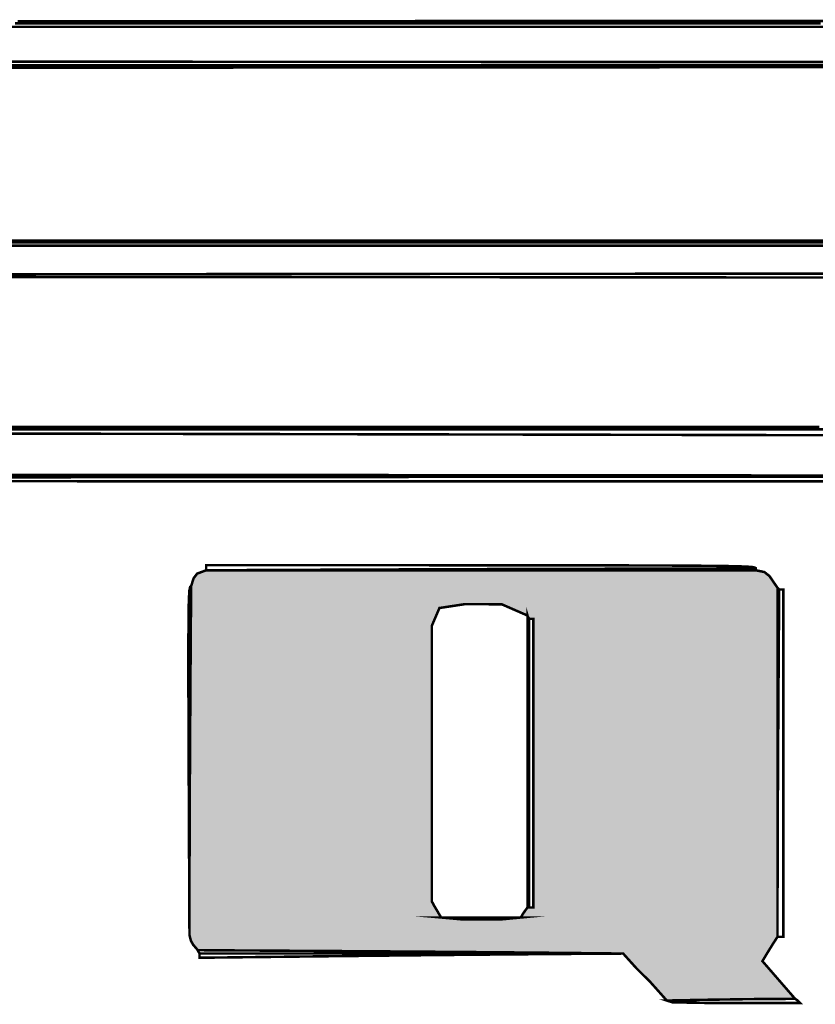
# Model space of a CAD drawing. Extents: x -465 to 6, y 275 to 435.
# Drawn here: x -418 to -418, y 352 to 353 of the extents above; entities that cross this region are included whole.
import ezdxf

# ---------------------------------------------------------------- set-up
doc = ezdxf.new("R2010")
doc.units = 0
doc.header["$MEASUREMENT"] = 0
doc.layers.add('OUTLINE', color=7, linetype='Continuous')

msp = doc.modelspace()

# ---------------------------------------------------------------- hatches: boundary and pattern name
h = msp.add_hatch(color=256)
h.paths.add_polyline_path([(-417.8031700977291, 352.4465658130729), (-417.8031700977291, 352.4515335657513), (-417.8031700977291, 352.4564986409157), (-417.8031700977291, 352.4614620024709), (-417.8031700977291, 352.4664245072216), (-417.8036699360732, 352.4676343152213), (-417.8043125394724, 352.4680349784407), (-417.8050979079269, 352.4682452168528), (-417.811627079765, 352.4682135150851), (-417.8181324752772, 352.4681341535653), (-417.8245902110374, 352.4680310157197), (-417.8248798109694, 352.4629655873246), (-417.8251217511491, 352.4578524991774), (-417.8253399150032, 352.4527156347043), (-417.8255224143686, 352.4528981340696), (-417.8256572539819, 352.453032973683), (-417.8257683172694, 352.4531440369705), (-417.8290901484412, 352.4571151117767), (-417.8327432416654, 352.4618593455729), (-417.8361754935214, 352.466021166488), (-417.8388345863875, 352.4682452168528), (-417.843493461032, 352.4682452168528), (-417.8481523356766, 352.4682452168528), (-417.8528112103211, 352.4682452168528), (-417.8574700849657, 352.4682452168528), (-417.8621289596102, 352.4682452168528), (-417.8667878342548, 352.4682452168528), (-417.8714467088994, 352.4682452168528), (-417.8761055835439, 352.4682452168528), (-417.8768513247888, 352.4676780122524), (-417.8775732897078, 352.4670631478999), (-417.8782475948748, 352.4664245072216), (-417.8782475948748, 352.4614620024709), (-417.8782475948748, 352.4564986409157), (-417.8782475948748, 352.4515335657513), (-417.8782475948748, 352.4465658130729), (-417.8782475948748, 352.4415945260757), (-417.8782475948748, 352.4366188479553), (-417.8782475948748, 352.4316378148067), (-417.8782475948748, 352.4266506769256), (-417.8782475948748, 352.4216564704072), (-417.8777081293211, 352.4209821652405), (-417.8771448874415, 352.4202602003212), (-417.8765339858101, 352.4195144590764), (-417.8762880829093, 352.4195144590764), (-417.8761055835439, 352.4195144590764), (-417.8701430808034, 352.4195930708922), (-417.8641504828035, 352.4196617223554), (-417.8581377498975, 352.419710238912), (-417.8521150566386, 352.4197286602095), (-417.8521150566386, 352.4244410851373), (-417.8521150566386, 352.4291535100651), (-417.8521150566386, 352.433865934993), (-417.8518691537378, 352.433865934993), (-417.851575591085, 352.433865934993), (-417.8512582521063, 352.433865934993), (-417.8512582521063, 352.4335406705724), (-417.8512582521063, 352.433191629826), (-417.8512582521063, 352.4327949293275), (-417.848556961617, 352.4287092569151), (-417.8460698722607, 352.423742896544), (-417.8419405028172, 352.4195144590764), (-417.837357134072, 352.4195144590764), (-417.8327649830804, 352.4195144590764), (-417.8281653350492, 352.4195144590764), (-417.8235593680845, 352.4195144590764), (-417.8189483673931, 352.4195144590764), (-417.814333618182, 352.4195144590764), (-417.8097164056578, 352.4195144590764), (-417.8050979079269, 352.4195144590764), (-417.804074454913, 352.4200935518397), (-417.8035509473438, 352.4208631765109), (-417.8031700977291, 352.4216564704072), (-417.8031700977291, 352.4266506769256), (-417.8031700977291, 352.4316378148067), (-417.8031700977291, 352.4366188479553), (-417.8031700977291, 352.4415945260757)])
h.paths.add_polyline_path([(-417.7020671629139, 352.4462896007118), (-417.7020671629139, 352.4512162267727), (-417.7020671629139, 352.4561428528336), (-417.7020671629139, 352.4610694788945), (-417.7020671629139, 352.4659961049554), (-417.7030985413697, 352.4675074010499), (-417.7037490702108, 352.4680191275568), (-417.704851777644, 352.4682452168528), (-417.7092093783949, 352.4682452168528), (-417.7135668720451, 352.4682452168528), (-417.7179240443937, 352.4682452168528), (-417.7222806812395, 352.4682452168528), (-417.7266367825825, 352.4682452168528), (-417.7309920271209, 352.4682452168528), (-417.7353464148548, 352.4682452168528), (-417.7396996244824, 352.4682452168528), (-417.7440516560038, 352.4682452168528), (-417.7484021881173, 352.4682452168528), (-417.7527512208229, 352.4682452168528), (-417.7570984328188, 352.4682452168528), (-417.7614438241051, 352.4682452168528), (-417.7657871804806, 352.4682452168528), (-417.7701283948448, 352.4682452168528), (-417.774467145896, 352.4682452168528), (-417.7746773843081, 352.4682452168528), (-417.7750026487287, 352.4682452168528), (-417.7761688667978, 352.4678128518657), (-417.7766210453897, 352.467213838397), (-417.7769304589264, 352.4662103060885), (-417.7769660163145, 352.4612798244072), (-417.7770007168981, 352.4563423811891), (-417.777033596772, 352.4513987261381), (-417.7770639062323, 352.4464497160587), (-417.7770905742734, 352.4414964219568), (-417.7771129582918, 352.4365394864332), (-417.7771299872819, 352.4315799805019), (-417.7771408044391, 352.4266186538568), (-417.7771446600595, 352.4216564704072), (-417.7769621606942, 352.4209424309301), (-417.7766845560257, 352.4204426996866), (-417.7760736543941, 352.4197286602094), (-417.7715486554577, 352.4197017779672), (-417.7670236565214, 352.4196745744234), (-417.762498657585, 352.4196466211755), (-417.7579736586486, 352.419617596922), (-417.7534486597122, 352.4195870732605), (-417.7489236607758, 352.4195546217888), (-417.7443986618395, 352.4195200283058), (-417.7398736629031, 352.4194827573087), (-417.7353486639666, 352.4194424874956), (-417.7308236650303, 352.4193988975651), (-417.7262986660939, 352.4193516662152), (-417.7217736671575, 352.4193002579433), (-417.7201394196127, 352.4174835110331), (-417.7182670875084, 352.4156192114713), (-417.7162044376973, 352.413302626217), (-417.7107423088037, 352.4134057640625), (-417.7052801799102, 352.4134851255824), (-417.6998180510165, 352.4135168273501), (-417.7012103583816, 352.4151233358482), (-417.7026026657466, 352.4167298443463), (-417.7039949731116, 352.4183363528444), (-417.7033523697125, 352.4194033957887), (-417.7027097663131, 352.4204466624076), (-417.7020671629139, 352.4214422692742), (-417.7020671629139, 352.4216247686395), (-417.7020671629139, 352.4265830964681), (-417.7020671629139, 352.4315097225291), (-417.7020671629139, 352.43643634859), (-417.7020671629139, 352.4413629746509)])
h.paths.add_polyline_path([(-417.746192596329, 352.4461166332968), (-417.746192596329, 352.4511466114045), (-417.746192596329, 352.4561671646622), (-417.746192596329, 352.461176579461), (-417.7458712946294, 352.4619262834269), (-417.7455499929297, 352.4626759873926), (-417.7452286912301, 352.4634256913585), (-417.742003786071, 352.4639136415396), (-417.7372794729803, 352.4639016462762), (-417.7339831317433, 352.4624617862596), (-417.7339514299755, 352.4623507229721), (-417.7338720684558, 352.4622158833589), (-417.7337689306102, 352.4620333839934), (-417.7336301282759, 352.4620333839934), (-417.7334436661896, 352.4620333839934), (-417.7332334277775, 352.4620333839934), (-417.7332334277775, 352.4574500152482), (-417.7332334277775, 352.4528578642567), (-417.7332334277775, 352.4482582162254), (-417.7332334277775, 352.4436522492607), (-417.7332334277775, 352.4390412485694), (-417.7332334277775, 352.4344264993582), (-417.7332334277775, 352.4298092868341), (-417.7332334277775, 352.4251907891031), (-417.7334436661896, 352.4251907891031), (-417.7336301282759, 352.4251907891031), (-417.7337689306102, 352.4251907891031), (-417.7339831317433, 352.4251907891031), (-417.7343004707219, 352.424762386837), (-417.7345940333748, 352.4243339845708), (-417.7348399362756, 352.4239055823046), (-417.7375491522068, 352.42364382852), (-417.7423766031432, 352.4236676048457), (-417.745014490097, 352.4239055823046), (-417.745438929642, 352.4246235845023), (-417.7458395928617, 352.4252939269488), (-417.746192596329, 352.4259404930689), (-417.746192596329, 352.4309892137757), (-417.746192596329, 352.4360360066722), (-417.746192596329, 352.4410791581495)], flags=16)
h.paths.add_polyline_path([(-417.6460535666126, 352.4402919689854), (-417.6421939834962, 352.4402919689854), (-417.6383106240539, 352.4402919689854), (-417.6343796048596, 352.4402919689854), (-417.6342975658256, 352.4351511417915), (-417.634205566439, 352.4300103145977), (-417.6340934321458, 352.4248694874035), (-417.6339512025934, 352.4197286602094), (-417.6283605530201, 352.419716664946), (-417.6227699034467, 352.4196841063738), (-417.6171792538734, 352.41963612532), (-417.6115886042996, 352.4195778626118), (-417.605997954726, 352.4195144590764), (-417.6057520518253, 352.4195144590764), (-417.6055695524599, 352.4195144590764), (-417.6052442880394, 352.4199428613425), (-417.604895247293, 352.4203712636087), (-417.6044985467945, 352.4207996658749), (-417.6044985467945, 352.4253621500096), (-417.6044985467945, 352.4299246341442), (-417.6044985467945, 352.4344871182789), (-417.6044985467945, 352.4390496024135), (-417.6044985467945, 352.4436120865482), (-417.6044985467945, 352.4481745706829), (-417.6044985467945, 352.4527370548176), (-417.6044985467945, 352.4572995389523), (-417.6044985467945, 352.461862023087), (-417.6044985467945, 352.4664245072216), (-417.6047841840055, 352.4671345839778), (-417.6052839152489, 352.4676065761745), (-417.6064263569922, 352.4682452168528), (-417.6066365954044, 352.4682452168528), (-417.6068230574907, 352.4682452168528), (-417.606961859825, 352.4682452168528), (-417.6113194605758, 352.4682452168528), (-417.6156769542262, 352.4682452168528), (-417.6200341265748, 352.4682452168528), (-417.6243907634205, 352.4682452168528), (-417.6287468647635, 352.4682452168528), (-417.6331021093019, 352.4682452168528), (-417.6374564970358, 352.4682452168528), (-417.6418097066634, 352.4682452168528), (-417.6461617381848, 352.4682452168528), (-417.6505122702983, 352.4682452168528), (-417.6548613030039, 352.4682452168528), (-417.6592085149998, 352.4682452168528), (-417.6635539062861, 352.4682452168528), (-417.6678972626616, 352.4682452168528), (-417.6722384770258, 352.4682452168528), (-417.676577228077, 352.4682452168528), (-417.6767597274423, 352.4682452168528), (-417.6770056303432, 352.4682452168528), (-417.6782352519476, 352.467781150098), (-417.6788461535792, 352.4672456472653), (-417.6793618428071, 352.4659961049554), (-417.6793618428071, 352.4610694788945), (-417.6793618428071, 352.4561428528336), (-417.6793618428071, 352.4512162267727), (-417.6793618428071, 352.4462896007118), (-417.6793618428071, 352.4413629746509), (-417.6793618428071, 352.43643634859), (-417.6793618428071, 352.4315097225291), (-417.6793618428071, 352.4265830964681), (-417.6793618428071, 352.4216564704072), (-417.6793618428071, 352.4216247686395), (-417.6793618428071, 352.4214422692742), (-417.6789334405408, 352.4209028037205), (-417.6785050382747, 352.420339561841), (-417.6780766360085, 352.4197286602094), (-417.6728202473033, 352.4197286602094), (-417.6675490787198, 352.4197286602094), (-417.6622659148729, 352.4197286602094), (-417.6569738616789, 352.4197286602094), (-417.6516758108532, 352.4197286602094), (-417.6463748683123, 352.4197286602094), (-417.6463431665446, 352.4239809811033), (-417.6462638050248, 352.4281856422457), (-417.6461606671792, 352.4323665270616), (-417.6461289654115, 352.4348258773709), (-417.6460496038917, 352.4372614513546), (-417.6459464660461, 352.4396493655862), (-417.6460469600974, 352.43993486005)])
h.paths.add_polyline_path([(-417.6459464660461, 352.4471464052441), (-417.6459464660461, 352.4473566436562), (-417.6459464660461, 352.4476819080768), (-417.6460496038917, 352.4478644074422), (-417.6461943330811, 352.448110310343), (-417.6461606671792, 352.448110310343), (-417.6462121825517, 352.4526512672638), (-417.6463105008718, 352.4567014893887), (-417.6460960855376, 352.4600846891852), (-417.6452089715449, 352.4626247933218), (-417.6432895151913, 352.4641457284673), (-417.639978179875, 352.4644714212901), (-417.6349151076923, 352.4634256913585), (-417.634562104225, 352.4629933263712), (-417.6341614410056, 352.4625371850585), (-417.6337370014604, 352.4620333839934), (-417.6337052996927, 352.4573209590654), (-417.6336259381728, 352.4526085341374), (-417.6335228003273, 352.4478961092098), (-417.6335228003273, 352.4476779453558), (-417.6335228003273, 352.447436005176), (-417.6335228003273, 352.4471464052441), (-417.6376957597014, 352.4471464052441), (-417.6418449427498, 352.4471464052441)], flags=16)

# ---------------------------------------------------------------- linework, layer by layer
at = {"layer": 'OUTLINE', "color": 252, "linetype": 'Continuous', "const_width": 0.0003213016996247006}
for points in [[(-417.6949609332233, 352.5376463839717), (-417.6990953363935, 352.5376463839717), (-417.7032296324631, 352.5376463839717), (-417.7073640356333, 352.5376463839717), (-417.7114984388035, 352.5376463839717), (-417.7156327348732, 352.5376463839717), (-417.7197671380434, 352.5376463839717), (-417.7239015412136, 352.5376463839717), (-417.7280358372832, 352.5376463839717), (-417.7321702404534, 352.5376463839717), (-417.7363045365231, 352.5376463839717), (-417.7404389396933, 352.5376463839717), (-417.7445733428635, 352.5376463839717), (-417.7487076389331, 352.5376463839717), (-417.7528420421033, 352.5376463839717), (-417.7569764452735, 352.5376463839717), (-417.7611107413431, 352.5376463839717), (-417.7652451445134, 352.5376463839717), (-417.7693795476836, 352.5376463839717), (-417.7735138437532, 352.5376463839717), (-417.7776482469234, 352.5376463839717), (-417.7817826500936, 352.5376463839717), (-417.7859169461632, 352.5376463839717), (-417.7900513493335, 352.5376463839717), (-417.7941857525037, 352.5376463839717), (-417.7983200485733, 352.5376463839717), (-417.8024544517435, 352.5376463839717)], [(-417.7994159015701, 352.5380747862379), (-417.7953023830104, 352.5380747862379), (-417.7911889715513, 352.5380747862379), (-417.7870754529915, 352.5380747862379), (-417.7829619344318, 352.5380747862379), (-417.7788484158721, 352.5380747862379), (-417.7747348973123, 352.5380747862379), (-417.7706213787526, 352.5380747862379), (-417.7665078601929, 352.5380747862379), (-417.7623943416331, 352.5380747862379), (-417.7582808230734, 352.5380747862379), (-417.7541674116143, 352.5380747862379), (-417.7500538930545, 352.5380747862379), (-417.7459403744948, 352.5380747862379), (-417.7418268559351, 352.5380747862379), (-417.7377133373753, 352.5380747862379), (-417.7335998188156, 352.5380747862379), (-417.7294863002559, 352.5380747862379), (-417.7253727816961, 352.5380747862379), (-417.7212592631364, 352.5380747862379), (-417.7171457445767, 352.5380747862379), (-417.7130323331176, 352.5380747862379), (-417.7089188145578, 352.5380747862379), (-417.7048052959981, 352.5380747862379), (-417.7006917774384, 352.5380747862379), (-417.6965782588786, 352.5380747862379)], [(-417.8026324528851, 352.4862381120318), (-417.7984551023877, 352.4862381120318), (-417.7942777518903, 352.4862381120318), (-417.7901004013929, 352.4862381120318), (-417.785922943795, 352.4862381120318), (-417.781745486197, 352.4862381120318), (-417.7775679214985, 352.4862381120318), (-417.7733903568, 352.4862381120318), (-417.7692126850009, 352.4862381120318), (-417.7650350132018, 352.4862381120318), (-417.7608572343021, 352.4862381120318), (-417.7566793483019, 352.4862381120318), (-417.7525014623017, 352.4862381120318), (-417.7483234692009, 352.4862381120318), (-417.7441454761001, 352.4862381120318), (-417.7399673758988, 352.4862381120318), (-417.7357891685969, 352.4862381120318), (-417.7316109612949, 352.4862381120318), (-417.7274326468925, 352.4862381120318), (-417.7232542253894, 352.4862381120318), (-417.7190756967858, 352.4862381120318), (-417.7148971681822, 352.4862381120318), (-417.7107184253774, 352.4862381120318), (-417.7065396825727, 352.4862381120318), (-417.7023608326674, 352.4862381120318), (-417.6981818756615, 352.4862381120318), (-417.6940029186555, 352.4862381120318)], [(-417.6940029186555, 352.485484445345), (-417.6981818756615, 352.4854936559938), (-417.7023608326674, 352.4855027595419), (-417.7065396825727, 352.4855117559895), (-417.7107184253774, 352.4855208595376), (-417.7148971681822, 352.4855297488847), (-417.7190756967858, 352.4855386382317), (-417.7232542253894, 352.4855475275787), (-417.7274326468925, 352.4855562027246), (-417.7316109612949, 352.4855649849711), (-417.7357891685969, 352.4855735530164), (-417.7399673758988, 352.4855821210617), (-417.7441454761001, 352.4855905820065), (-417.7483234692009, 352.4855990429512), (-417.7525014623017, 352.4856072896948), (-417.7566793483019, 352.4856155364385), (-417.7608572343021, 352.4856237831821), (-417.7650350132018, 352.4856318157246), (-417.7692126850009, 352.4856398482671), (-417.7733903568, 352.485647773709), (-417.7775679214985, 352.4856554849498), (-417.781745486197, 352.4856633032912), (-417.785922943795, 352.4856709074314), (-417.7901004013929, 352.4856784044711), (-417.7942777518903, 352.4856857944101), (-417.7984551023877, 352.4856931843492), (-417.8026324528851, 352.4857003600872)]]:
    msp.add_lwpolyline(points, dxfattribs=at)
at = {"layer": 'OUTLINE', "linetype": 'Continuous', "const_width": 0.0003213016996247006}
for points in [[(-417.8024544517435, 352.5376463839717), (-417.7983200485733, 352.5376463839717), (-417.7941857525037, 352.5376463839717), (-417.7900513493335, 352.5376463839717), (-417.7859169461632, 352.5376463839717), (-417.7817826500936, 352.5376463839717), (-417.7776482469234, 352.5376463839717), (-417.7735138437532, 352.5376463839717), (-417.7693795476836, 352.5376463839717), (-417.7652451445134, 352.5376463839717), (-417.7611107413431, 352.5376463839717), (-417.7569764452735, 352.5376463839717), (-417.7528420421033, 352.5376463839717), (-417.7487076389331, 352.5376463839717), (-417.7445733428635, 352.5376463839717), (-417.7404389396933, 352.5376463839717), (-417.7363045365231, 352.5376463839717), (-417.7321702404534, 352.5376463839717), (-417.7280358372832, 352.5376463839717), (-417.7239015412136, 352.5376463839717), (-417.7197671380434, 352.5376463839717), (-417.7156327348732, 352.5376463839717), (-417.7114984388035, 352.5376463839717), (-417.7073640356333, 352.5376463839717), (-417.7032296324631, 352.5376463839717), (-417.6990953363935, 352.5376463839717), (-417.6949609332233, 352.5376463839717)], [(-417.8028456901131, 352.5096931361044), (-417.7986683396157, 352.5096931361044), (-417.7944909891183, 352.5096931361044), (-417.7903136386209, 352.5096931361044), (-417.7861361810229, 352.5096931361044), (-417.781958723425, 352.5096931361044), (-417.7777811587265, 352.5096931361044), (-417.773603594028, 352.5096931361044), (-417.7694260293295, 352.5096931361044), (-417.7652483575304, 352.5096931361044), (-417.7610706857313, 352.5096931361044), (-417.7568930139322, 352.5096931361044), (-417.7527152350325, 352.5096931361044), (-417.7485373490323, 352.5096931361044), (-417.7443594630321, 352.5096931361044), (-417.7401815770319, 352.5096931361044), (-417.7360035839311, 352.5096931361044), (-417.7318255908303, 352.5096931361044), (-417.727647490629, 352.5096931361044), (-417.723469283327, 352.5096931361044), (-417.7192910760251, 352.5096931361044), (-417.7151128687232, 352.5096931361044), (-417.7109345543207, 352.5096931361044), (-417.7067561328176, 352.5096931361044), (-417.7025777113146, 352.5096931361044), (-417.6983991827109, 352.5096931361044), (-417.6942206541074, 352.5096931361044)], [(-417.8026324528851, 352.4857003600872), (-417.7984551023877, 352.4856931843492), (-417.7942777518903, 352.4856857944101), (-417.7901004013929, 352.4856784044711), (-417.785922943795, 352.4856709074314), (-417.781745486197, 352.4856633032912), (-417.7775679214985, 352.4856554849498), (-417.7733903568, 352.485647773709), (-417.7692126850009, 352.4856398482671), (-417.7650350132018, 352.4856318157246), (-417.7608572343021, 352.4856237831821), (-417.7566793483019, 352.4856155364385), (-417.7525014623017, 352.4856072896948), (-417.7483234692009, 352.4855990429512), (-417.7441454761001, 352.4855905820065), (-417.7399673758988, 352.4855821210617), (-417.7357891685969, 352.4855735530164), (-417.7316109612949, 352.4855649849711), (-417.7274326468925, 352.4855562027246), (-417.7232542253894, 352.4855475275787), (-417.7190756967858, 352.4855386382317), (-417.7148971681822, 352.4855297488847), (-417.7107184253774, 352.4855208595376), (-417.7065396825727, 352.4855117559895), (-417.7023608326674, 352.4855027595419), (-417.6981818756615, 352.4854936559938), (-417.6940029186555, 352.485484445345)], [(-417.6943519594019, 352.480343618151), (-417.6985283459942, 352.4803479021737), (-417.7027046254859, 352.4803521861963), (-417.7068809049777, 352.4803563631185), (-417.7110570773688, 352.4803605400406), (-417.71523324976, 352.4803646098621), (-417.7194093150505, 352.4803685725831), (-417.7235852732406, 352.480372535304), (-417.7277612314306, 352.480376498025), (-417.7319370825201, 352.4803802465448), (-417.7361129336095, 352.4803841021652), (-417.7402886775984, 352.4803877435845), (-417.7444643144867, 352.4803913850037), (-417.748639951375, 352.4803949193224), (-417.7528154811628, 352.4803983465405), (-417.75699090385, 352.4804017737587), (-417.7611662194366, 352.4804049867757), (-417.7653415350233, 352.4804081997927), (-417.7695166364088, 352.4804114128096), (-417.7736917377942, 352.4804144116255), (-417.7778667320791, 352.4804173033408), (-417.7820416192635, 352.4804201950561), (-417.7862165064478, 352.4804229796708), (-417.7903911794311, 352.4804255500844), (-417.7945657453137, 352.4804281204981), (-417.7987403111964, 352.4804305838111), (-417.8029146628779, 352.4804329400235)]]:
    msp.add_lwpolyline(points, dxfattribs=at)
at = {"layer": 'OUTLINE', "color": 7, "linetype": 'Continuous', "const_width": 0.0003213016996247006}
for points in [[(-417.6965782588786, 352.5380747862379), (-417.7006917774384, 352.5380747862379), (-417.7048052959981, 352.5380747862379), (-417.7089188145578, 352.5380747862379), (-417.7130323331176, 352.5380747862379), (-417.7171457445767, 352.5380747862379), (-417.7212592631364, 352.5380747862379), (-417.7253727816961, 352.5380747862379), (-417.7294863002559, 352.5380747862379), (-417.7335998188156, 352.5380747862379), (-417.7377133373753, 352.5380747862379), (-417.7418268559351, 352.5380747862379), (-417.7459403744948, 352.5380747862379), (-417.7500538930545, 352.5380747862379), (-417.7541674116143, 352.5380747862379), (-417.7582808230734, 352.5380747862379), (-417.7623943416331, 352.5380747862379), (-417.7665078601929, 352.5380747862379), (-417.7706213787526, 352.5380747862379), (-417.7747348973123, 352.5380747862379), (-417.7788484158721, 352.5380747862379), (-417.7829619344318, 352.5380747862379), (-417.7870754529915, 352.5380747862379), (-417.7911889715513, 352.5380747862379), (-417.7953023830104, 352.5380747862379), (-417.7994159015701, 352.5380747862379)], [(-417.7990914939541, 352.5383426447548), (-417.793915109372, 352.538346071973), (-417.7886745715505, 352.53834928499), (-417.7833721296016, 352.5383524980069), (-417.778009818436, 352.5383554968228), (-417.7725898871656, 352.5383584956387), (-417.7671142636007, 352.5383612802534), (-417.7615853039535, 352.5383640648681), (-417.7560051502355, 352.5383666352817), (-417.750375730257, 352.5383692056953), (-417.7446994002303, 352.5383715619078), (-417.7389781950662, 352.5383738110197), (-417.7332141496755, 352.5383760601316), (-417.7274096202706, 352.5383780950424), (-417.7215666417624, 352.5383800228526), (-417.7156872490615, 352.5383818435622), (-417.70977369128, 352.5383835571712), (-417.7038282175295, 352.5383851636798), (-417.6978526485199, 352.5383866630877), (-417.6918494475641, 352.538388055395)], [(-417.802419001456, 352.5327197579109), (-417.7982952012418, 352.5327197579109), (-417.7941714010277, 352.5327197579109), (-417.790047493713, 352.5327197579109), (-417.7859236934989, 352.5327197579109), (-417.7817997861843, 352.5327197579109), (-417.7776758788696, 352.5327197579109), (-417.7735518644543, 352.5327197579109), (-417.7694279571396, 352.5327197579109), (-417.7653039427244, 352.5327197579109), (-417.7611799283092, 352.5327197579109), (-417.7570559138939, 352.5327197579109), (-417.7529318994787, 352.5327197579109), (-417.7488077779628, 352.5327197579109), (-417.7446837635476, 352.5327197579109), (-417.7405596420318, 352.5327197579109), (-417.736435520516, 352.5327197579109), (-417.7323113990001, 352.5327197579109), (-417.7281871703838, 352.5327197579109), (-417.7240630488679, 352.5327197579109), (-417.7199388202515, 352.5327197579109), (-417.7158145916351, 352.5327197579109), (-417.7116903630188, 352.5327197579109), (-417.7075660273018, 352.5327197579109), (-417.7034417986854, 352.5327197579109), (-417.6993174629685, 352.5327197579109), (-417.6951931272515, 352.5327197579109)], [(-417.6951931272515, 352.532493133112), (-417.6993174629685, 352.5324901342962), (-417.7034417986854, 352.5324871354803), (-417.7075660273018, 352.5324841366644), (-417.7116903630188, 352.532481030748), (-417.7158145916351, 352.5324779248316), (-417.7199388202515, 352.5324748189151), (-417.7240630488679, 352.5324717129987), (-417.7281871703838, 352.5324686070823), (-417.7323113990001, 352.5324655011659), (-417.736435520516, 352.5324622881488), (-417.7405596420318, 352.5324590751319), (-417.7446837635476, 352.5324558621149), (-417.7488077779628, 352.5324526490979), (-417.7529318994787, 352.5324493289803), (-417.7570559138939, 352.5324461159634), (-417.7611799283092, 352.5324427958458), (-417.7653039427244, 352.5324394757282), (-417.7694279571396, 352.5324361556106), (-417.7735518644543, 352.5324327283925), (-417.7776758788696, 352.5324294082749), (-417.7817997861843, 352.5324259810568), (-417.7859236934989, 352.5324225538387), (-417.790047493713, 352.5324191266205), (-417.7941714010277, 352.5324155923018), (-417.7982952012418, 352.5324120579832), (-417.802419001456, 352.532408630765)], [(-417.802419001456, 352.532408630765), (-417.7982952012418, 352.5324120579832), (-417.7941714010277, 352.5324155923018), (-417.790047493713, 352.5324191266205), (-417.7859236934989, 352.5324225538387), (-417.7817997861843, 352.5324259810568), (-417.7776758788696, 352.5324294082749), (-417.7735518644543, 352.5324327283925), (-417.7694279571396, 352.5324361556106), (-417.7653039427244, 352.5324394757282), (-417.7611799283092, 352.5324427958458), (-417.7570559138939, 352.5324461159634), (-417.7529318994787, 352.5324493289803), (-417.7488077779628, 352.5324526490979), (-417.7446837635476, 352.5324558621149), (-417.7405596420318, 352.5324590751319), (-417.736435520516, 352.5324622881488), (-417.7323113990001, 352.5324655011659), (-417.7281871703838, 352.5324686070823), (-417.7240630488679, 352.5324717129987), (-417.7199388202515, 352.5324748189151), (-417.7158145916351, 352.5324779248316), (-417.7116903630188, 352.532481030748), (-417.7075660273018, 352.5324841366644), (-417.7034417986854, 352.5324871354803), (-417.6993174629685, 352.5324901342962), (-417.6951931272515, 352.532493133112)], [(-417.8029392960082, 352.5057039613024), (-417.7987559478791, 352.5057017121906), (-417.7945724926494, 352.5056994630786), (-417.7903890374197, 352.5056971068661), (-417.7862053679889, 352.5056946435531), (-417.7820218056587, 352.5056921802401), (-417.7778380291273, 352.5056896098265), (-417.7736542525959, 352.5056869323124), (-417.769470368964, 352.5056842547982), (-417.765286485332, 352.5056814701834), (-417.7611024945995, 352.5056785784682), (-417.7569183967664, 352.5056756867529), (-417.7527342989334, 352.505672687937), (-417.7485500939997, 352.5056696891211), (-417.744365889066, 352.5056665832047), (-417.7401815770319, 352.5056634772883), (-417.7359972649976, 352.5056602642713), (-417.7318128458629, 352.5056570512543), (-417.7276283196275, 352.5056537311367), (-417.7234439004927, 352.5056504110191), (-417.7192592671568, 352.5056469838011), (-417.7150747409215, 352.5056435565829), (-417.7108901075856, 352.5056400222642), (-417.7067053671491, 352.5056364879455), (-417.7025206267126, 352.5056328465262), (-417.6983358862761, 352.505629205107), (-417.6941510387391, 352.5056255636877)]]:
    msp.add_lwpolyline(points, dxfattribs=at)
at = {"layer": 'OUTLINE', "color": 251, "linetype": 'Continuous', "const_width": 0.0003213016996247006}
for points in [[(-417.6951931272515, 352.5327197579109), (-417.6993174629685, 352.5327197579109), (-417.7034417986854, 352.5327197579109), (-417.7075660273018, 352.5327197579109), (-417.7116903630188, 352.5327197579109), (-417.7158145916351, 352.5327197579109), (-417.7199388202515, 352.5327197579109), (-417.7240630488679, 352.5327197579109), (-417.7281871703838, 352.5327197579109), (-417.7323113990001, 352.5327197579109), (-417.736435520516, 352.5327197579109), (-417.7405596420318, 352.5327197579109), (-417.7446837635476, 352.5327197579109), (-417.7488077779628, 352.5327197579109), (-417.7529318994787, 352.5327197579109), (-417.7570559138939, 352.5327197579109), (-417.7611799283092, 352.5327197579109), (-417.7653039427244, 352.5327197579109), (-417.7694279571396, 352.5327197579109), (-417.7735518644543, 352.5327197579109), (-417.7776758788696, 352.5327197579109), (-417.7817997861843, 352.5327197579109), (-417.7859236934989, 352.5327197579109), (-417.790047493713, 352.5327197579109), (-417.7941714010277, 352.5327197579109), (-417.7982952012418, 352.5327197579109), (-417.802419001456, 352.5327197579109)], [(-417.8023018334362, 352.5331905720013), (-417.7981744989033, 352.53318842999), (-417.7940471643706, 352.5331862879787), (-417.7899198298377, 352.5331841459674), (-417.7857924953049, 352.5331818968555), (-417.7816651607721, 352.5331797548441), (-417.7775378262393, 352.5331776128328), (-417.7734104917065, 352.5331754708214), (-417.7692831571737, 352.5331733288101), (-417.7651558226408, 352.5331711867988), (-417.761028488108, 352.5331690447875), (-417.7569012606758, 352.5331667956756), (-417.752773926143, 352.5331646536642), (-417.7486465916102, 352.5331625116529), (-417.7445192570773, 352.5331603696416), (-417.7403919225445, 352.5331582276302), (-417.7362645880117, 352.5331560856189), (-417.7321372534789, 352.5331539436076), (-417.7280099189461, 352.5331518015963), (-417.7238825844133, 352.5331495524844), (-417.7197552498805, 352.533147410473), (-417.7156279153477, 352.5331452684617), (-417.7115006879154, 352.5331431264503), (-417.7073733533826, 352.5331409844391), (-417.7032460188498, 352.5331388424277), (-417.699118684317, 352.5331367004164), (-417.6949913497842, 352.5331344513045)], [(-417.8031510338283, 352.5103357395037), (-417.7989677927997, 352.5103357395037), (-417.7947845517712, 352.5103357395037), (-417.790601203642, 352.5103357395037), (-417.7864177484124, 352.5103357395037), (-417.7822341860821, 352.5103357395037), (-417.7780506237519, 352.5103357395037), (-417.7738670614216, 352.5103357395037), (-417.7696832848903, 352.5103357395037), (-417.7654996154595, 352.5103357395037), (-417.7613157318275, 352.5103357395037), (-417.7571318481956, 352.5103357395037), (-417.7529479645636, 352.5103357395037), (-417.7487639738311, 352.5103357395037), (-417.744579875998, 352.5103357395037), (-417.740395778165, 352.5103357395037), (-417.7362115732313, 352.5103357395037), (-417.7320273682976, 352.5103357395037), (-417.727843163364, 352.5103357395037), (-417.7236588513298, 352.5103357395037), (-417.7194745392956, 352.5103357395037), (-417.7152901201608, 352.5103357395037), (-417.7111055939255, 352.5103357395037), (-417.7069211747907, 352.5103357395037), (-417.7027366485553, 352.5103357395037), (-417.6985520152194, 352.5103357395037), (-417.6943674889841, 352.5103357395037)], [(-417.6943674889841, 352.5101215383705), (-417.6985520152194, 352.5101215383705), (-417.7027366485553, 352.5101215383705), (-417.7069211747907, 352.5101215383705), (-417.7111055939255, 352.5101215383705), (-417.7152901201608, 352.5101215383705), (-417.7194745392956, 352.5101215383705), (-417.7236588513298, 352.5101215383705), (-417.727843163364, 352.5101215383705), (-417.7320273682976, 352.5101215383705), (-417.7362115732313, 352.5101215383705), (-417.740395778165, 352.5101215383705), (-417.744579875998, 352.5101215383705), (-417.7487639738311, 352.5101215383705), (-417.7529479645636, 352.5101215383705), (-417.7571318481956, 352.5101215383705), (-417.7613157318275, 352.5101215383705), (-417.7654996154595, 352.5101215383705), (-417.7696832848903, 352.5101215383705), (-417.7738670614216, 352.5101215383705), (-417.7780506237519, 352.5101215383705), (-417.7822341860821, 352.5101215383705), (-417.7864177484124, 352.5101215383705), (-417.790601203642, 352.5101215383705), (-417.7947845517712, 352.5101215383705), (-417.7989677927997, 352.5101215383705), (-417.8031510338283, 352.5101215383705)]]:
    msp.add_lwpolyline(points, dxfattribs=at)
at = {"layer": 'OUTLINE', "color": 254, "linetype": 'Continuous', "const_width": 0.0003213016996247006}
for points in [[(-417.8031510338283, 352.5101215383705), (-417.7989677927997, 352.5101215383705), (-417.7947845517712, 352.5101215383705), (-417.790601203642, 352.5101215383705), (-417.7864177484124, 352.5101215383705), (-417.7822341860821, 352.5101215383705), (-417.7780506237519, 352.5101215383705), (-417.7738670614216, 352.5101215383705), (-417.7696832848903, 352.5101215383705), (-417.7654996154595, 352.5101215383705), (-417.7613157318275, 352.5101215383705), (-417.7571318481956, 352.5101215383705), (-417.7529479645636, 352.5101215383705), (-417.7487639738311, 352.5101215383705), (-417.744579875998, 352.5101215383705), (-417.740395778165, 352.5101215383705), (-417.7362115732313, 352.5101215383705), (-417.7320273682976, 352.5101215383705), (-417.727843163364, 352.5101215383705), (-417.7236588513298, 352.5101215383705), (-417.7194745392956, 352.5101215383705), (-417.7152901201608, 352.5101215383705), (-417.7111055939255, 352.5101215383705), (-417.7069211747907, 352.5101215383705), (-417.7027366485553, 352.5101215383705), (-417.6985520152194, 352.5101215383705), (-417.6943674889841, 352.5101215383705)], [(-417.6942206541074, 352.5096931361044), (-417.6983991827109, 352.5096931361044), (-417.7025777113146, 352.5096931361044), (-417.7067561328176, 352.5096931361044), (-417.7109345543207, 352.5096931361044), (-417.7151128687232, 352.5096931361044), (-417.7192910760251, 352.5096931361044), (-417.723469283327, 352.5096931361044), (-417.727647490629, 352.5096931361044), (-417.7318255908303, 352.5096931361044), (-417.7360035839311, 352.5096931361044), (-417.7401815770319, 352.5096931361044), (-417.7443594630321, 352.5096931361044), (-417.7485373490323, 352.5096931361044), (-417.7527152350325, 352.5096931361044), (-417.7568930139322, 352.5096931361044), (-417.7610706857313, 352.5096931361044), (-417.7652483575304, 352.5096931361044), (-417.7694260293295, 352.5096931361044), (-417.773603594028, 352.5096931361044), (-417.7777811587265, 352.5096931361044), (-417.781958723425, 352.5096931361044), (-417.7861361810229, 352.5096931361044), (-417.7903136386209, 352.5096931361044), (-417.7944909891183, 352.5096931361044), (-417.7986683396157, 352.5096931361044), (-417.8028456901131, 352.5096931361044)], [(-417.8029146628779, 352.4804329400235), (-417.7987403111964, 352.4804305838111), (-417.7945657453137, 352.4804281204981), (-417.7903911794311, 352.4804255500844), (-417.7862165064478, 352.4804229796708), (-417.7820416192635, 352.4804201950561), (-417.7778667320791, 352.4804173033408), (-417.7736917377942, 352.4804144116255), (-417.7695166364088, 352.4804114128096), (-417.7653415350233, 352.4804081997927), (-417.7611662194366, 352.4804049867757), (-417.75699090385, 352.4804017737587), (-417.7528154811628, 352.4803983465405), (-417.748639951375, 352.4803949193224), (-417.7444643144867, 352.4803913850037), (-417.7402886775984, 352.4803877435845), (-417.7361129336095, 352.4803841021652), (-417.7319370825201, 352.4803802465448), (-417.7277612314306, 352.480376498025), (-417.7235852732406, 352.480372535304), (-417.7194093150505, 352.4803685725831), (-417.71523324976, 352.4803646098621), (-417.7110570773688, 352.4803605400406), (-417.7068809049777, 352.4803563631185), (-417.7027046254859, 352.4803521861963), (-417.6985283459942, 352.4803479021737), (-417.6943519594019, 352.480343618151)], [(-417.6942488215564, 352.4802087785378), (-417.698420924126, 352.4802059939231), (-417.702592919595, 352.4802031022077), (-417.7067650221646, 352.4802002104925), (-417.7109370176337, 352.4801972116766), (-417.7151091202034, 352.4801939986596), (-417.7192811156724, 352.4801907856426), (-417.723453218242, 352.4801875726256), (-417.7276252137111, 352.4801841454075), (-417.7317973162807, 352.4801807181893), (-417.7359693117498, 352.4801771838706), (-417.7401414143194, 352.4801735424514), (-417.744313516889, 352.4801699010321), (-417.7484855123581, 352.4801660454117), (-417.7526576149277, 352.4801622968919), (-417.7568296103968, 352.4801583341709), (-417.7610017129664, 352.48015437145), (-417.7651737084354, 352.480150408729), (-417.7693458110051, 352.4801463389075), (-417.7735178064742, 352.4801421619854), (-417.7776899090438, 352.4801379850633), (-417.7818619045128, 352.4801337010406), (-417.7860340070825, 352.480129417018), (-417.7902061096521, 352.4801250258947), (-417.7943781051212, 352.4801206347715), (-417.7985502076908, 352.4801162436482), (-417.8027222031598, 352.4801117454245)]]:
    msp.add_lwpolyline(points, dxfattribs=at)
at = {"layer": 'OUTLINE', "color": 250, "linetype": 'Continuous', "const_width": 0.0003213016996247006}
for points in [[(-417.8029392960082, 352.506038864774), (-417.7987559478791, 352.5060427203944), (-417.7945724926494, 352.5060464689142), (-417.7903890374197, 352.5060502174341), (-417.7862053679889, 352.5060539659539), (-417.7820218056587, 352.5060576073731), (-417.7778380291273, 352.5060612487924), (-417.7736542525959, 352.5060648902116), (-417.769470368964, 352.5060684245303), (-417.765286485332, 352.5060719588491), (-417.7611024945995, 352.5060753860672), (-417.7569183967664, 352.5060788132853), (-417.7527342989334, 352.5060821334029), (-417.7485500939997, 352.5060854535204), (-417.744365889066, 352.5060886665374), (-417.7401815770319, 352.5060918795544), (-417.7359972649976, 352.5060949854709), (-417.7318128458629, 352.5060980913873), (-417.7276283196275, 352.5061010902032), (-417.7234439004927, 352.506104089019), (-417.7192592671568, 352.5061069807343), (-417.7150747409215, 352.5061098724496), (-417.7108901075856, 352.5061126570644), (-417.7067053671491, 352.5061153345785), (-417.7025206267126, 352.5061180120927), (-417.6983358862761, 352.5061205825062), (-417.6941510387391, 352.5061230458193)], [(-417.6941510387391, 352.5056255636877), (-417.6983358862761, 352.505629205107), (-417.7025206267126, 352.5056328465262), (-417.7067053671491, 352.5056364879455), (-417.7108901075856, 352.5056400222642), (-417.7150747409215, 352.5056435565829), (-417.7192592671568, 352.5056469838011), (-417.7234439004927, 352.5056504110191), (-417.7276283196275, 352.5056537311367), (-417.7318128458629, 352.5056570512543), (-417.7359972649976, 352.5056602642713), (-417.7401815770319, 352.5056634772883), (-417.744365889066, 352.5056665832047), (-417.7485500939997, 352.5056696891211), (-417.7527342989334, 352.505672687937), (-417.7569183967664, 352.5056756867529), (-417.7611024945995, 352.5056785784682), (-417.765286485332, 352.5056814701834), (-417.769470368964, 352.5056842547982), (-417.7736542525959, 352.5056869323124), (-417.7778380291273, 352.5056896098265), (-417.7820218056587, 352.5056921802401), (-417.7862053679889, 352.5056946435531), (-417.7903890374197, 352.5056971068661), (-417.7945724926494, 352.5056994630786), (-417.7987559478791, 352.5057017121906), (-417.8029392960082, 352.5057039613024)], [(-417.6940029186555, 352.4862381120318), (-417.6981818756615, 352.4862381120318), (-417.7023608326674, 352.4862381120318), (-417.7065396825727, 352.4862381120318), (-417.7107184253774, 352.4862381120318), (-417.7148971681822, 352.4862381120318), (-417.7190756967858, 352.4862381120318), (-417.7232542253894, 352.4862381120318), (-417.7274326468925, 352.4862381120318), (-417.7316109612949, 352.4862381120318), (-417.7357891685969, 352.4862381120318), (-417.7399673758988, 352.4862381120318), (-417.7441454761001, 352.4862381120318), (-417.7483234692009, 352.4862381120318), (-417.7525014623017, 352.4862381120318), (-417.7566793483019, 352.4862381120318), (-417.7608572343021, 352.4862381120318), (-417.7650350132018, 352.4862381120318), (-417.7692126850009, 352.4862381120318), (-417.7733903568, 352.4862381120318), (-417.7775679214985, 352.4862381120318), (-417.781745486197, 352.4862381120318), (-417.785922943795, 352.4862381120318), (-417.7901004013929, 352.4862381120318), (-417.7942777518903, 352.4862381120318), (-417.7984551023877, 352.4862381120318), (-417.8026324528851, 352.4862381120318)], [(-417.8006868639933, 352.4865299610756), (-417.7949389907881, 352.4865355303051), (-417.7890874442346, 352.4865405640317), (-417.7831438982943, 352.486544955155), (-417.7771197056275, 352.4865488107753), (-417.7710264330952, 352.4865520237923), (-417.7648756475588, 352.4865547013065), (-417.7586789158793, 352.4865567362173), (-417.7524474836162, 352.4865582356252), (-417.7461931318318, 352.4865590924297), (-417.7399272131863, 352.4865594137314), (-417.7336612945408, 352.4865590924297), (-417.7274069427565, 352.4865582356252), (-417.7211755104934, 352.4865567362173), (-417.7149787788139, 352.4865547013065), (-417.7088279932774, 352.4865520237923), (-417.7027347207451, 352.4865488107753), (-417.6967105280783, 352.486544955155)], [(-417.8027222031598, 352.4801117454245), (-417.7985502076908, 352.4801162436482), (-417.7943781051212, 352.4801206347715), (-417.7902061096521, 352.4801250258947), (-417.7860340070825, 352.480129417018), (-417.7818619045128, 352.4801337010406), (-417.7776899090438, 352.4801379850633), (-417.7735178064742, 352.4801421619854), (-417.7693458110051, 352.4801463389075), (-417.7651737084354, 352.480150408729), (-417.7610017129664, 352.48015437145), (-417.7568296103968, 352.4801583341709), (-417.7526576149277, 352.4801622968919), (-417.7484855123581, 352.4801660454117), (-417.744313516889, 352.4801699010321), (-417.7401414143194, 352.4801735424514), (-417.7359693117498, 352.4801771838706), (-417.7317973162807, 352.4801807181893), (-417.7276252137111, 352.4801841454075), (-417.723453218242, 352.4801875726256), (-417.7192811156724, 352.4801907856426), (-417.7151091202034, 352.4801939986596), (-417.7109370176337, 352.4801972116766), (-417.7067650221646, 352.4802002104925), (-417.702592919595, 352.4802031022077), (-417.698420924126, 352.4802059939231), (-417.6942488215564, 352.4802087785378)], [(-417.6906557046494, 352.4795986266102), (-417.7001706260816, 352.4795989479119), (-417.7093574984784, 352.4795993763141), (-417.7182219981699, 352.479599911817), (-417.7267700156872, 352.4796004473198), (-417.73500712026, 352.4796011970238), (-417.7429393095197, 352.4796019467277), (-417.750572152696, 352.4796029106328), (-417.7579114332194, 352.4796039816385), (-417.7649630416211, 352.4796051597447), (-417.7717325471305, 352.4796065520521), (-417.7782257331782, 352.47960805146), (-417.7844484902954, 352.4796097650691), (-417.7904064948121, 352.4796116928793), (-417.7961054230583, 352.4796137277901), (-417.8015511655653, 352.479615976902)]]:
    msp.add_lwpolyline(points, dxfattribs=at)
at = {"layer": 'OUTLINE', "linetype": 'Continuous', "const_width": 0.0003213016996247006}
msp.add_lwpolyline([(-417.7162044376973, 352.413302626217), (-417.7182670875084, 352.4156192114713), (-417.7201394196127, 352.4174835110331), (-417.7217736671575, 352.4193002579433), (-417.7262986660939, 352.4193516662152), (-417.7308236650303, 352.4193988975651), (-417.7353486639666, 352.4194424874956), (-417.7398736629031, 352.4194827573087), (-417.7443986618395, 352.4195200283058), (-417.7489236607758, 352.4195546217888), (-417.7534486597122, 352.4195870732605), (-417.7579736586486, 352.419617596922), (-417.762498657585, 352.4196466211755), (-417.7670236565214, 352.4196745744234), (-417.7715486554577, 352.4197017779672), (-417.7760736543941, 352.4197286602094), (-417.7766845560257, 352.4204426996866), (-417.7769621606942, 352.4209424309301), (-417.7771446600595, 352.4216564704072), (-417.7771408044391, 352.4266186538562), (-417.7771299872819, 352.4315799805007), (-417.7771129582918, 352.4365394864355), (-417.7770905742734, 352.4414964219568), (-417.7770639062323, 352.4464497160587), (-417.777033596772, 352.4513987261381), (-417.7770007168981, 352.4563423811891), (-417.7769660163145, 352.4612798244072), (-417.7769304589264, 352.4662103060885), (-417.7766210453897, 352.467213838397), (-417.7761688667978, 352.4678128518657), (-417.7750026487287, 352.4682452168528), (-417.7748638463945, 352.4682452168528), (-417.7746773843081, 352.4682452168528), (-417.774467145896, 352.4682452168528), (-417.7701283948448, 352.4682452168528), (-417.7657871804806, 352.4682452168528), (-417.7614438241051, 352.4682452168528), (-417.7570984328188, 352.4682452168528), (-417.7527512208229, 352.4682452168528), (-417.7484021881173, 352.4682452168528), (-417.7440516560038, 352.4682452168528), (-417.7396996244824, 352.4682452168528), (-417.7353464148548, 352.4682452168528), (-417.7309920271209, 352.4682452168528), (-417.7266367825825, 352.4682452168528), (-417.7222806812395, 352.4682452168528), (-417.7179240443937, 352.4682452168528), (-417.7135668720451, 352.4682452168528), (-417.7092093783949, 352.4682452168528), (-417.704851777644, 352.4682452168528), (-417.7037490702108, 352.4680191275568), (-417.7030985413697, 352.4675074010499), (-417.7020671629139, 352.4659961049554), (-417.7020671629139, 352.4610694788945), (-417.7020671629139, 352.4561428528336), (-417.7020671629139, 352.4512162267727), (-417.7020671629139, 352.4462896007118), (-417.7020671629139, 352.4413629746509), (-417.7020671629139, 352.43643634859), (-417.7020671629139, 352.4315097225291), (-417.7020671629139, 352.4265830964681), (-417.7020671629139, 352.4216564704072), (-417.7020671629139, 352.4216247686395), (-417.7020671629139, 352.4215454071197), (-417.7020671629139, 352.4214422692742), (-417.7027097663131, 352.4204466624076), (-417.7033523697124, 352.4194033957889), (-417.7039949731116, 352.4183363528444), (-417.7026026657466, 352.4167298443463), (-417.7012103583816, 352.4151233358482), (-417.6998180510165, 352.4135168273501), (-417.7052801799101, 352.4134851255824), (-417.7107423088037, 352.4134057640625)], close=True, dxfattribs=at)
at = {"layer": 'OUTLINE', "color": 250, "linetype": 'Continuous', "const_width": 0.0003213016996247006}
for points in [[(-417.7750026487287, 352.4682452168528), (-417.7750026487287, 352.4684594179859), (-417.7750026487287, 352.468673619119), (-417.7750026487287, 352.4688878202521), (-417.7626542747082, 352.4688877131515), (-417.7518473991418, 352.4688869634475), (-417.7424790983853, 352.4688850356373), (-417.7344466629953, 352.4688811800169), (-417.7276473835284, 352.468874753983), (-417.7219784434408, 352.4688652220325), (-417.7173371332891, 352.4688519415623), (-417.7136206365295, 352.4688342699688), (-417.7107262437187, 352.4688115646487), (-417.7085511383129, 352.4687831829985), (-417.7069926108686, 352.4687485895155), (-417.7059478448419, 352.4687071415963), (-417.7053142378903, 352.4686579824362), (-417.7049887592686, 352.4686007907337), (-417.7048689137346, 352.4685348167848), (-417.704851777644, 352.4684594179859), (-417.7092093783949, 352.4684582398796), (-417.7135668720451, 352.4684545984604), (-417.7179240443937, 352.4684488150298), (-417.7222806812395, 352.4684409966885), (-417.7266367825825, 352.4684313576374), (-417.7309920271209, 352.4684198978769), (-417.7353464148548, 352.4684069387083), (-417.7396996244824, 352.4683924801318), (-417.7440516560038, 352.4683768434491), (-417.7484021881173, 352.4683600286601), (-417.7527512208229, 352.4683423570667), (-417.7570984328188, 352.4683238286686), (-417.7614438241051, 352.4683047647678), (-417.7657871804806, 352.4682851653641), (-417.7701283948448, 352.4682652446588), (-417.774467145896, 352.4682452168528), (-417.7746773843081, 352.4682452168528), (-417.7748638463945, 352.4682452168528)], [(-417.7020671629139, 352.4214422692742), (-417.7020671629139, 352.4215454071197), (-417.7020671629139, 352.4216247686395), (-417.7020671629139, 352.4216564704072), (-417.7020633072935, 352.4265792408477), (-417.7020524901363, 352.4314950497514), (-417.7020354611462, 352.4364046468223), (-417.7020130771278, 352.4413088888648), (-417.7019864090867, 352.4462088468846), (-417.7019560996264, 352.4511051634852), (-417.7019232197524, 352.4559989096722), (-417.7018885191689, 352.4608908351495), (-417.7018529617808, 352.4657819038223), (-417.7017141594466, 352.4657819038223), (-417.7015276973602, 352.4657819038223), (-417.7013174589481, 352.4657819038223), (-417.7013174589481, 352.4608552777614), (-417.7013174589481, 352.4559286517006), (-417.7013174589481, 352.4510020256396), (-417.7013174589481, 352.4460753995787), (-417.7013174589481, 352.4411487735178), (-417.7013174589481, 352.4362221474569), (-417.7013174589481, 352.431295521396), (-417.7013174589481, 352.426368895335), (-417.7013174589481, 352.4214422692742), (-417.70160705888, 352.4214422692742), (-417.7018489990598, 352.4214422692742)], [(-417.775859453261, 352.4193002579433), (-417.7713611223657, 352.4193002579433), (-417.7668624701687, 352.4193002579433), (-417.7623630682677, 352.4193002579433), (-417.7578625953611, 352.4193002579433), (-417.7533606230465, 352.4193002579433), (-417.7488567229217, 352.4193002579433), (-417.7443506807856, 352.4193002579433), (-417.7398419611354, 352.4193002579433), (-417.7353302426692, 352.4193002579433), (-417.7308152040855, 352.4193002579433), (-417.7262965240826, 352.4193002579433), (-417.7217736671575, 352.4193002579433), (-417.7262965240826, 352.4192713407904), (-417.7308152040855, 352.4192382467153), (-417.7353302426692, 352.419201511221), (-417.7398419611354, 352.4191614556091), (-417.7443506807856, 352.4191184011813), (-417.7488567229217, 352.4190726692394), (-417.7533606230465, 352.4190247952862), (-417.7578625953611, 352.4189749935227), (-417.7623630682677, 352.4189236923514), (-417.7668624701687, 352.4188713201743), (-417.7713611223657, 352.4188181982933), (-417.775859453261, 352.4187647551106), (-417.775859453261, 352.4189749935227), (-417.775859453261, 352.4191614556091)]]:
    msp.add_lwpolyline(points, close=True, dxfattribs=at)
at = {"layer": 'OUTLINE', "color": 254, "linetype": 'Continuous', "const_width": 0.0003213016996247006}
msp.add_lwpolyline([(-417.774467145896, 352.4682452168528), (-417.7701283948448, 352.4682652446588), (-417.7657871804806, 352.4682851653641), (-417.7614438241051, 352.4683047647678), (-417.7570984328188, 352.4683238286686), (-417.7527512208229, 352.4683423570667), (-417.7484021881173, 352.4683600286601), (-417.7440516560038, 352.4683768434491), (-417.7396996244824, 352.4683924801318), (-417.7353464148548, 352.4684069387083), (-417.7309920271209, 352.4684198978769), (-417.7266367825825, 352.4684313576374), (-417.7222806812395, 352.4684409966885), (-417.7179240443937, 352.4684488150298), (-417.7135668720451, 352.4684545984604), (-417.7092093783949, 352.4684582398796), (-417.704851777644, 352.4684594179859), (-417.704851777644, 352.4684277162182), (-417.704851777644, 352.4683483546984), (-417.704851777644, 352.4682452168528), (-417.7092093783949, 352.4682452168528), (-417.7135668720451, 352.4682452168528), (-417.7179240443937, 352.4682452168528), (-417.7222806812395, 352.4682452168528), (-417.7266367825825, 352.4682452168528), (-417.7309920271209, 352.4682452168528), (-417.7353464148548, 352.4682452168528), (-417.7396996244824, 352.4682452168528), (-417.7440516560038, 352.4682452168528), (-417.7484021881173, 352.4682452168528), (-417.7527512208229, 352.4682452168528), (-417.7570984328188, 352.4682452168528), (-417.7614438241051, 352.4682452168528), (-417.7657871804806, 352.4682452168528), (-417.7701283948448, 352.4682452168528)], close=True, dxfattribs=at)
at = {"layer": 'OUTLINE', "color": 253, "linetype": 'Continuous', "const_width": 0.0003213016996247006}
for points in [[(-417.7769304589264, 352.4662103060885), (-417.7769660163145, 352.4612798244072), (-417.7770007168981, 352.4563423811891), (-417.777033596772, 352.4513987261381), (-417.7770639062323, 352.4464497160587), (-417.7770905742734, 352.4414964219568), (-417.7771129582918, 352.4365394864355), (-417.7771299872819, 352.4315799805007), (-417.7771408044391, 352.4266186538562), (-417.7771446600595, 352.4216564704072), (-417.7772078493938, 352.4348870317943), (-417.7772533671346, 352.4451918199047), (-417.7772794996728, 352.4529377612793), (-417.7772845333994, 352.4584914611573), (-417.7772666476048, 352.462219524778), (-417.7772240215793, 352.464488771582), (-417.7771549417139, 352.4656658068082), (-417.7770576943995, 352.4661174498973)], [(-417.775859453261, 352.4193002579433), (-417.7759625911066, 352.4194827573087), (-417.7760419526264, 352.419617596922), (-417.7760736543941, 352.4197286602094), (-417.7715486554577, 352.4197017779672), (-417.7670236565214, 352.4196745744234), (-417.762498657585, 352.4196466211755), (-417.7579736586486, 352.419617596922), (-417.7534486597122, 352.4195870732605), (-417.7489236607758, 352.4195546217888), (-417.7443986618395, 352.4195200283058), (-417.7398736629031, 352.4194827573087), (-417.7353486639666, 352.4194424874956), (-417.7308236650303, 352.4193988975651), (-417.7262986660939, 352.4193516662152), (-417.7217736671575, 352.4193002579433), (-417.7262965240826, 352.4193002579433), (-417.7308152040855, 352.4193002579433), (-417.7353302426692, 352.4193002579433), (-417.7398419611354, 352.4193002579433), (-417.7443506807856, 352.4193002579433), (-417.7488567229217, 352.4193002579433), (-417.7533606230465, 352.4193002579433), (-417.7578625953611, 352.4193002579433), (-417.7623630682677, 352.4193002579433), (-417.7668624701687, 352.4193002579433), (-417.7713611223657, 352.4193002579433)]]:
    msp.add_lwpolyline(points, close=True, dxfattribs=at)
at = {"layer": 'OUTLINE', "color": 252, "linetype": 'Continuous', "const_width": 0.0003213016996247006}
for points in [[(-417.7020671629139, 352.4216564704072), (-417.7020671629139, 352.4265830964681), (-417.7020671629139, 352.4315097225291), (-417.7020671629139, 352.43643634859), (-417.7020671629139, 352.4413629746509), (-417.7020671629139, 352.4462896007118), (-417.7020671629139, 352.4512162267727), (-417.7020671629139, 352.4561428528336), (-417.7020671629139, 352.4610694788945), (-417.7020671629139, 352.4659961049554), (-417.7020354611462, 352.4659644031877), (-417.7019560996264, 352.4658850416679), (-417.7018529617808, 352.4657819038223), (-417.7018885191689, 352.4608908351495), (-417.7019232197524, 352.4559989096722), (-417.7019560996264, 352.4511051634852), (-417.7019864090867, 352.4462088468846), (-417.7020130771278, 352.4413088888648), (-417.7020354611462, 352.4364046468223), (-417.7020524901363, 352.4314950497514), (-417.7020633072935, 352.4265792408477)], [(-417.7337689306102, 352.4251907891031), (-417.7337689306102, 352.4298092868341), (-417.7337689306102, 352.4344264993582), (-417.7337689306102, 352.4390412485694), (-417.7337689306102, 352.4436522492607), (-417.7337689306102, 352.4482582162254), (-417.7337689306102, 352.4528578642567), (-417.7337689306102, 352.4574500152482), (-417.7337689306102, 352.4620333839934), (-417.7336301282759, 352.4620333839934), (-417.7334436661896, 352.4620333839934), (-417.7332334277775, 352.4620333839934), (-417.7332334277775, 352.4574500152482), (-417.7332334277775, 352.4528578642567), (-417.7332334277775, 352.4482582162254), (-417.7332334277775, 352.4436522492607), (-417.7332334277775, 352.4390412485694), (-417.7332334277775, 352.4344264993582), (-417.7332334277775, 352.4298092868341), (-417.7332334277775, 352.4251907891031), (-417.7334436661896, 352.4251907891031), (-417.7336301282759, 352.4251907891031)], [(-417.745014490097, 352.4239055823046), (-417.7416626707666, 352.4239055823046), (-417.738263191684, 352.4239055823046), (-417.7348399362756, 352.4239055823046), (-417.7375491522068, 352.42364382852), (-417.7423766031432, 352.4236676048457)], [(-417.7162044376973, 352.413302626217), (-417.7107423088037, 352.4134057640625), (-417.7052801799101, 352.4134851255824), (-417.6998180510165, 352.4135168273501), (-417.6996038498834, 352.4133780250158), (-417.6993896487504, 352.4131915629295), (-417.6991754476173, 352.4129813245174), (-417.7110873868291, 352.4129932126802), (-417.7155022863831, 352.413076536921)]]:
    msp.add_lwpolyline(points, close=True, dxfattribs=at)
at = {"layer": 'OUTLINE', "color": 7, "linetype": 'Continuous', "const_width": 0.0003213016996247006}
for points in [[(-417.745014490097, 352.4239055823046), (-417.7454389296423, 352.4246235845027), (-417.7458395928617, 352.4252939269487), (-417.746192596329, 352.4259404930689), (-417.746192596329, 352.4309892137757), (-417.746192596329, 352.4360360066722), (-417.746192596329, 352.4410791581495), (-417.746192596329, 352.4461166332968), (-417.746192596329, 352.4511466114045), (-417.746192596329, 352.4561671646622), (-417.746192596329, 352.461176579461), (-417.7458712946294, 352.4619262834269), (-417.7455499929297, 352.4626759873926), (-417.7452286912301, 352.4634256913585), (-417.742003786071, 352.4639136415396), (-417.7372794729803, 352.4639016462762), (-417.7339831317433, 352.4624617862596), (-417.7339831317433, 352.457802911615), (-417.7339831317433, 352.4531440369705), (-417.7339831317433, 352.4484851623259), (-417.7339831317433, 352.4438262876813), (-417.7339831317433, 352.4391674130368), (-417.7339831317433, 352.4345085383922), (-417.7339831317433, 352.4298496637476), (-417.7339831317433, 352.4251907891031), (-417.7343004707219, 352.424762386837), (-417.7345940333748, 352.4243339845708), (-417.7348399362756, 352.4239055823046), (-417.738263191684, 352.4239055823046), (-417.7416626707666, 352.4239055823046)], [(-417.7339831317433, 352.4251907891031), (-417.7339831317433, 352.4298496637476), (-417.7339831317433, 352.4345085383922), (-417.7339831317433, 352.4391674130368), (-417.7339831317433, 352.4438262876813), (-417.7339831317433, 352.4484851623259), (-417.7339831317433, 352.4531440369705), (-417.7339831317433, 352.457802911615), (-417.7339831317433, 352.4624617862596), (-417.7339514299755, 352.4623507229721), (-417.7338720684558, 352.4622158833588), (-417.7337689306102, 352.4620333839934), (-417.7337689306102, 352.4574500152482), (-417.7337689306102, 352.4528578642567), (-417.7337689306102, 352.4482582162254), (-417.7337689306102, 352.4436522492607), (-417.7337689306102, 352.4390412485694), (-417.7337689306102, 352.4344264993582), (-417.7337689306102, 352.4298092868341), (-417.7337689306102, 352.4251907891031), (-417.7338720684558, 352.4251907891031), (-417.7339514299755, 352.4251907891031)]]:
    msp.add_lwpolyline(points, close=True, dxfattribs=at)

doc.saveas('drawing.dxf')
